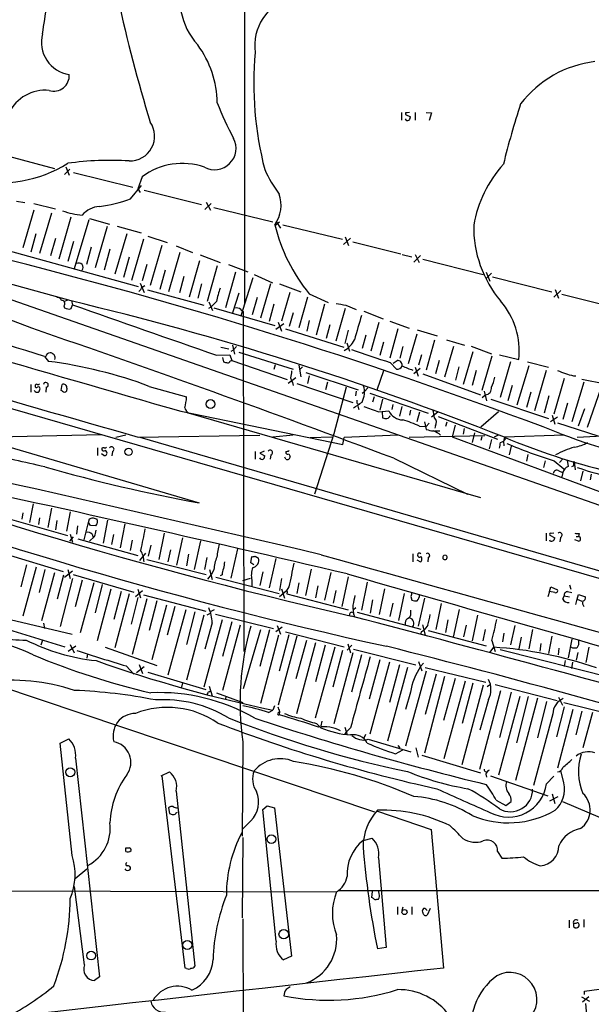
# Model space of a CAD drawing. Extents: x 6 to 1070, y 6 to 900.
# Drawn here: x 177 to 278, y 282 to 456 of the extents above; entities that cross this region are included whole.
import ezdxf

# ---------------------------------------------------------------- set-up
doc = ezdxf.new("R2010")
doc.units = 0
doc.header["$MEASUREMENT"] = 0
doc.layers.add('MAIN', color=5, linetype='CONTINUOUS')

msp = doc.modelspace()

# ---------------------------------------------------------------- linework, layer by layer
at = {"layer": 'MAIN'}
for p, q in [((216.3233, 532.384), (216.408, 406.0613)), ((244.094, 439.928), (244.094, 438.5733)), ((245.5333, 439.928), (245.11, 439.8433)), ((246.5493, 439.928), (246.5493, 438.5733)), ((248.4967, 439.928), (249.428, 439.8433)), ((249.428, 439.8433), (249.0047, 438.4887)), ((244.856, 439.5893), (245.7027, 439.166)), ((173.8207, 432.4773), (182.7953, 430.022)), ((184.5733, 429.006), (185.5047, 429.9373)), ((184.8273, 430.3607), (185.42, 428.8367)), ((186.182, 429.3447), (196.6807, 426.72)), ((198.2893, 428.5827), (197.5273, 426.466)), ((196.2573, 424.688), (198.2047, 427.0587)), ((197.5273, 426.466), (197.9507, 425.7887)), ((198.628, 426.212), (208.788, 423.672)), ((176.1067, 424.2647), (177.546, 424.0107)), ((179.1547, 422.656), (177.2073, 416.052)), ((179.1547, 423.8413), (182.9647, 422.91)), ((210.4813, 423.8413), (209.3807, 422.8253)), ((209.6347, 424.0953), (210.3967, 422.656)), ((210.9893, 423.164), (221.4033, 420.624)), ((56.0493, 422.0633), (357.2933, 335.1107)), ((182.2873, 422.148), (180.1707, 415.036)), ((185.674, 421.4707), (183.5573, 414.02)), ((188.8913, 420.9627), (186.2667, 412.3267)), ((188.976, 421.2167), (192.532, 420.2007)), ((221.996, 420.7087), (222.758, 419.5233)), ((185.7587, 406.654), (138.176, 419.7773)), ((138.176, 419.7773), (359.4947, 342.5613)), ((192.1087, 419.7773), (189.992, 412.496)), ((193.8867, 419.862), (198.12, 418.6767)), ((222.5887, 420.5393), (221.742, 419.9467)), ((223.1813, 420.116), (233.68, 417.576)), ((179.4933, 418.5073), (178.6467, 415.29)), ((182.9647, 417.6607), (182.118, 414.6127)), ((195.58, 418.5073), (193.4633, 411.3953)), ((198.5433, 417.576), (196.4267, 410.2947)), ((199.3053, 418.084), (202.692, 416.9833)), ((233.8493, 416.6447), (235.1193, 417.7453)), ((234.188, 417.9993), (234.7807, 416.4753)), ((56.134, 415.7133), (208.3647, 371.0093)), ((174.4133, 415.6287), (197.612, 409.194)), ((186.182, 417.1527), (185.166, 413.5967)), ((189.3147, 416.1367), (188.468, 413.0887)), ((192.6167, 415.798), (191.6007, 412.0727)), ((201.7607, 416.4753), (199.7287, 409.3633)), ((204.3007, 416.3907), (207.1793, 415.2053)), ((235.5427, 417.068), (244.0093, 414.9513)), ((196.0033, 414.3587), (194.9873, 410.8027)), ((204.978, 415.2053), (202.946, 408.2627)), ((208.4493, 413.766), (206.5867, 407.3313)), ((208.534, 414.782), (212.09, 413.4273)), ((244.2633, 414.8667), (245.9567, 414.4433)), ((247.4807, 414.6973), (246.2953, 413.512)), ((246.5493, 414.8667), (247.2267, 413.4273)), ((247.904, 414.02), (258.572, 411.3107)), ((199.136, 413.0887), (198.2893, 410.21)), ((202.3533, 412.0727), (201.422, 408.686)), ((211.582, 412.8347), (209.804, 406.5693)), ((213.5293, 413.0887), (217.0007, 411.8187)), ((205.6553, 410.972), (204.8933, 408.0933)), ((214.7993, 411.734), (213.0213, 405.4687)), ((217.8473, 410.718), (215.7307, 404.0293)), ((218.1013, 411.3107), (221.3187, 409.8713)), ((259.08, 411.734), (259.7573, 410.1253)), ((260.0113, 411.5647), (259.08, 410.6333)), ((260.1807, 410.8873), (270.6793, 408.2627)), ((197.9507, 409.7867), (198.628, 408.178)), ((198.2893, 409.1093), (198.7973, 409.3633)), ((199.2207, 408.6013), (209.2113, 405.892)), ((208.788, 409.702), (208.1107, 407.162)), ((220.98, 409.702), (219.202, 403.606)), ((222.5887, 409.702), (226.314, 408.2627)), ((271.018, 407.3313), (272.288, 408.5167)), ((271.272, 408.686), (271.8647, 407.162)), ((185.0813, 406.8233), (184.5733, 406.5693)), ((215.392, 408.0087), (214.2913, 404.5373)), ((218.6093, 407.2467), (217.7627, 404.1987)), ((224.3667, 408.178), (222.9273, 403.098)), ((227.4993, 407.3313), (225.9753, 401.9127)), ((227.838, 407.924), (231.14, 406.4)), ((272.4573, 407.8393), (282.8713, 405.2147)), ((184.4887, 405.8073), (184.5733, 405.4687)), ((185.7587, 405.2993), (186.0127, 405.9767)), ((185.8433, 406.654), (186.0127, 405.9767)), ((210.058, 406.4847), (210.7353, 404.9607)), ((210.058, 405.384), (210.4813, 405.638)), ((211.4127, 406.5693), (210.4813, 405.638)), ((210.9893, 405.4687), (221.742, 402.336)), ((215.7307, 405.13), (216.154, 404.7913)), ((221.5727, 406.0613), (220.726, 403.0133)), ((230.5473, 406.0613), (229.0233, 400.6427)), ((234.188, 405.2993), (232.4947, 399.542)), ((234.2727, 405.892), (236.1353, 405.13)), ((216.154, 404.7913), (216.2387, 344.7627)), ((224.9593, 404.5373), (224.282, 402.1667)), ((237.49, 404.876), (240.8767, 403.5213)), ((221.9113, 401.6587), (223.3507, 402.6747)), ((222.3347, 402.9287), (222.9273, 401.32)), ((223.6047, 401.7433), (233.934, 398.526)), ((227.838, 403.1827), (227.4147, 401.32)), ((231.4787, 402.4207), (230.8013, 400.05)), ((240.1147, 402.844), (238.6753, 397.764)), ((242.062, 403.098), (245.4487, 401.828)), ((243.5013, 401.7433), (242.062, 396.5787)), ((246.888, 401.574), (250.444, 400.4733)), ((234.696, 401.4893), (234.1033, 399.1187)), ((237.8287, 400.6427), (237.1513, 398.272)), ((246.8033, 400.812), (245.2793, 395.5627)), ((252.0527, 399.796), (255.27, 398.8647)), ((212.1747, 398.526), (213.614, 398.1873)), ((214.2913, 398.8647), (214.63, 397.256)), ((214.9687, 398.6107), (214.4607, 398.018)), ((234.442, 399.288), (234.95, 397.764)), ((240.9613, 399.3727), (240.284, 397.002)), ((244.348, 398.6107), (243.84, 396.5787)), ((249.936, 399.7113), (248.4967, 394.462)), ((253.3227, 398.6107), (251.714, 393.192)), ((256.4553, 398.6953), (260.0113, 397.3407)), ((181.0173, 396.8327), (181.7793, 395.986)), ((211.4127, 397.0867), (213.7833, 397.1713)), ((212.5133, 396.6633), (212.6827, 395.9013)), ((213.7833, 397.1713), (214.122, 396.1553)), ((214.0373, 397.764), (214.4607, 398.018)), ((215.392, 397.5947), (224.9593, 394.6313)), ((247.65, 397.1713), (247.142, 395.3087)), ((256.7093, 397.6793), (255.016, 391.922)), ((260.096, 396.9173), (258.318, 390.8213)), ((261.4507, 397.1713), (264.8373, 396.3247)), ((213.868, 396.0707), (214.122, 396.1553)), ((214.122, 396.1553), (223.9433, 392.7687)), ((221.8267, 395.3933), (221.5727, 394.5467)), ((225.9753, 395.3087), (226.314, 393.2767)), ((226.6527, 395.0547), (226.1447, 394.5467)), ((242.1467, 395.8167), (243.2473, 394.6313)), ((242.6547, 395.6473), (243.332, 396.1553)), ((247.396, 394.716), (246.2953, 393.7847)), ((246.5493, 394.97), (247.0573, 393.3613)), ((250.7827, 396.1553), (250.1053, 393.7847)), ((254.254, 395.0547), (253.6613, 392.684)), ((263.398, 395.9013), (261.5353, 389.636)), ((266.6153, 395.224), (264.4987, 388.2813)), ((266.3613, 395.9013), (270.0867, 394.97)), ((225.4673, 393.1073), (224.1127, 392.0913)), ((227.2453, 394.0387), (236.474, 390.9907)), ((227.838, 393.446), (227.4993, 392.0913)), ((240.9613, 394.2927), (239.776, 390.906)), ((247.904, 393.7847), (258.064, 390.0593)), ((257.302, 394.3773), (256.6247, 391.7527)), ((269.6633, 394.3773), (267.6313, 387.2653)), ((272.8807, 392.938), (271.018, 386.6727)), ((274.4893, 393.446), (274.9127, 393.446)), ((276.0133, 392.8533), (280.162, 392.0067)), ((178.6467, 391.922), (178.6467, 390.5673)), ((181.356, 391.414), (181.2713, 390.5673)), ((183.9807, 390.8213), (184.15, 391.922)), ((184.9967, 391.2447), (184.912, 390.7367)), ((199.5593, 391.5833), (206.1633, 389.7207)), ((224.8747, 392.2607), (224.9593, 391.7527)), ((225.6367, 392.0913), (235.5427, 388.7047)), ((231.0553, 392.3453), (230.7167, 390.9907)), ((234.3573, 391.414), (232.156, 383.2013)), ((238.1673, 391.3293), (237.5747, 390.652)), ((263.652, 391.7527), (262.89, 389.0433)), ((276.352, 392.3453), (274.2353, 385.318)), ((279.4, 391.414), (276.9447, 384.302)), ((184.2347, 390.7367), (183.9807, 390.8213)), ((236.1353, 390.7367), (235.966, 389.89)), ((237.1513, 390.398), (237.5747, 390.652)), ((238.506, 390.398), (248.8353, 386.842)), ((239.268, 389.7207), (239.014, 388.7893)), ((258.9953, 390.0593), (258.4027, 389.5513)), ((258.7413, 390.7367), (259.1647, 389.0433)), ((266.954, 390.5673), (266.192, 387.858)), ((270.1713, 389.89), (269.3247, 386.842)), ((236.3047, 388.5353), (236.5587, 388.4507)), ((236.3893, 388.112), (236.5587, 387.5193)), ((240.792, 389.2973), (240.284, 387.35)), ((242.57, 388.366), (242.4007, 387.5193)), ((244.1787, 388.0273), (243.7553, 386.334)), ((259.9267, 389.2973), (270.0867, 385.9107)), ((273.4733, 388.62), (272.6267, 385.7413)), ((205.1473, 387.1807), (233.7647, 381.3387)), ((206.0787, 387.2653), (206.4173, 386.9267)), ((206.4173, 386.9267), (258.064, 371.9407)), ((240.1147, 387.096), (241.8927, 387.2653)), ((240.7073, 387.096), (240.792, 385.9953)), ((245.7027, 387.35), (245.5333, 386.5033)), ((247.3113, 387.0113), (246.8033, 385.318)), ((250.5287, 387.0113), (249.428, 386.1647)), ((250.6133, 386.2493), (261.112, 382.27)), ((261.2813, 387.096), (258.1487, 384.3867)), ((271.6953, 386.1647), (270.4253, 385.318)), ((270.764, 386.5033), (271.1873, 384.8947)), ((276.4367, 387.604), (275.336, 384.556)), ((247.3113, 384.556), (248.4967, 384.4713)), ((248.158, 385.318), (248.4967, 383.9633)), ((249.0047, 385.064), (248.4967, 384.4713)), ((250.1053, 384.6407), (250.0207, 384.2173)), ((252.1373, 385.2333), (251.8833, 384.4713)), ((253.5767, 384.7253), (253.0687, 382.6933)), ((271.6953, 385.1487), (278.8073, 382.8627)), ((191.0927, 383.032), (170.3493, 382.524)), ((195.4107, 382.9473), (193.6327, 382.524)), ((197.612, 382.6087), (219.1173, 382.9473)), ((197.866, 382.6087), (357.5473, 336.296)), ((224.9593, 382.9473), (221.4033, 382.6087)), ((228.0073, 382.524), (231.8173, 382.6933)), ((232.156, 383.2013), (228.7693, 372.5333)), ((233.7647, 381.3387), (234.0187, 382.524)), ((243.5013, 382.9473), (234.0187, 382.524)), ((258.826, 382.8627), (245.4487, 382.524)), ((250.0207, 383.7093), (250.8673, 383.7093)), ((253.0687, 382.6933), (298.7887, 365.6753)), ((255.1853, 384.1327), (255.016, 383.1167)), ((257.048, 383.3707), (256.6247, 381.6773)), ((258.318, 382.6933), (258.1487, 382.016)), ((261.1967, 382.9473), (260.5193, 382.6087)), ((262.2973, 382.6087), (262.128, 381.9313)), ((272.8807, 382.9473), (262.2973, 382.6087)), ((279.654, 382.778), (275.1667, 382.524)), ((190.4153, 380.746), (190.4153, 379.3913)), ((260.0113, 382.1853), (259.588, 380.5767)), ((262.128, 381.9313), (262.2127, 381.0847)), ((263.4827, 381), (263.144, 379.476)), ((191.516, 379.3913), (191.0927, 379.6453)), ((191.1773, 380.6613), (191.1773, 380.492)), ((193.04, 380.0687), (192.9553, 379.3067)), ((218.2707, 380.0687), (218.2707, 378.714)), ((219.8793, 380.1533), (219.1173, 379.8147)), ((219.1173, 379.8147), (219.964, 379.3067)), ((221.0647, 379.476), (220.8953, 378.714)), ((223.6893, 378.714), (223.52, 379.0527)), ((223.6893, 380.0687), (223.6893, 379.8147)), ((224.1973, 379.6453), (224.4513, 379.222)), ((266.446, 379.5607), (266.192, 378.3753)), ((242.7393, 378.8833), (255.778, 372.5333)), ((269.494, 378.46), (269.24, 377.2747)), ((271.1027, 378.46), (272.796, 377.0207)), ((272.6267, 378.7987), (272.034, 378.1213)), ((273.3887, 378.5447), (273.558, 377.444)), ((274.574, 377.5287), (274.1507, 377.3593)), ((274.6587, 378.2907), (274.828, 376.8513)), ((271.9493, 376.682), (272.542, 376.3433)), ((272.6267, 376.3433), (272.4573, 375.5813)), ((276.1827, 376.5973), (275.7593, 374.904)), ((277.622, 376.0893), (277.4527, 375.0733)), ((179.07, 370.84), (178.3927, 367.538)), ((177.2073, 369.2313), (177.038, 368.1307)), ((182.2873, 370.078), (181.61, 366.6913)), ((185.5893, 369.4007), (184.912, 366.014)), ((174.4133, 368.3), (185.0813, 365.252)), ((180.1707, 368.3847), (180.0013, 367.1993)), ((183.2187, 367.8767), (182.9647, 366.268)), ((186.8593, 366.9453), (186.69, 365.506)), ((188.0447, 364.49), (188.8067, 367.538)), ((188.8067, 367.538), (188.976, 368.2153)), ((189.1453, 367.03), (188.8067, 367.538)), ((190.0767, 366.9453), (189.1453, 367.03)), ((189.6533, 368.3847), (190.3307, 368.1307)), ((190.1613, 367.1147), (190.0767, 366.9453)), ((192.1933, 367.9613), (191.4313, 363.8973)), ((195.2413, 367.284), (194.3947, 363.0507)), ((185.5893, 365.506), (186.0127, 364.0667)), ((189.9073, 365.0827), (188.976, 364.236)), ((189.484, 365.506), (189.6533, 364.9133)), ((193.2093, 365.4213), (192.8707, 363.6433)), ((202.184, 365.6753), (201.2527, 361.0187)), ((269.6633, 365.6753), (269.6633, 364.3207)), ((270.3407, 365.3367), (271.1873, 364.8287)), ((271.018, 365.6753), (270.5947, 365.5907)), ((274.9973, 365.0827), (275.4207, 365.0827)), ((275.5053, 365.5907), (275.4207, 365.0827)), ((185.5047, 364.236), (186.182, 364.998)), ((186.944, 364.6593), (197.5273, 361.696)), ((196.5113, 364.4053), (196.1727, 362.6273)), ((199.8133, 363.5587), (199.39, 361.6113)), ((205.4013, 364.8287), (204.3853, 360.0027)), ((208.6187, 364.3207), (207.518, 359.2407)), ((272.2033, 364.9133), (272.1187, 364.1513)), ((275.4207, 364.236), (274.7433, 364.49)), ((174.244, 361.95), (184.3193, 358.902)), ((197.866, 360.8493), (198.9667, 362.1193)), ((203.2847, 362.712), (202.8613, 360.5953)), ((206.502, 361.95), (206.1633, 359.918)), ((215.138, 362.8813), (213.9527, 357.7167)), ((218.2707, 361.6113), (218.8633, 361.2727)), ((246.126, 362.0347), (246.126, 360.5953)), ((177.8847, 360.0873), (176.8687, 356.1927)), ((199.136, 361.0187), (209.6347, 358.394)), ((209.7193, 361.3573), (209.296, 359.2407)), ((217.5087, 360.426), (217.678, 361.5267)), ((218.0167, 360.0873), (217.5087, 360.426)), ((221.9113, 361.188), (220.726, 356.0233)), ((246.8033, 360.934), (247.4807, 360.5953)), ((248.8353, 361.3573), (248.7507, 360.5953)), ((135.7207, 359.7487), (185.928, 347.8107)), ((179.578, 359.664), (177.2073, 351.028)), ((181.102, 359.2407), (180.086, 355.1767)), ((182.7953, 358.648), (180.5093, 350.1813)), ((184.404, 358.2247), (183.3033, 353.9913)), ((184.5733, 357.886), (186.0127, 358.9867)), ((185.166, 359.2407), (185.5893, 357.632)), ((186.0973, 358.394), (196.85, 355.2613)), ((209.8887, 357.5473), (210.566, 358.394)), ((210.2273, 359.2407), (210.6507, 357.4627)), ((210.9893, 359.2407), (210.566, 358.394)), ((212.4287, 358.3093), (212.09, 358.14)), ((219.6253, 358.8173), (219.1173, 356.4467)), ((228.1767, 359.3253), (227.1607, 354.6687)), ((231.648, 358.7327), (230.5473, 353.822)), ((186.0127, 357.632), (183.8113, 349.1653)), ((187.706, 357.378), (186.436, 352.6367)), ((189.738, 356.87), (187.3673, 348.0647)), ((191.262, 356.616), (189.992, 351.6207)), ((211.328, 357.886), (222.504, 355.0073)), ((216.0693, 357.2933), (217.424, 357.7167)), ((217.678, 357.378), (217.678, 356.2773)), ((222.9273, 357.632), (222.5887, 355.5153)), ((225.9753, 356.87), (225.6367, 355.0073)), ((229.362, 356.362), (228.9387, 354.2453)), ((234.696, 357.9707), (233.5953, 352.7213)), ((238.0827, 357.0393), (237.0667, 352.044)), ((273.812, 356.5313), (274.066, 355.7693)), ((192.786, 355.7693), (190.3307, 346.6253)), ((194.564, 355.346), (193.294, 350.4353)), ((196.0033, 354.9227), (193.4633, 345.44)), ((197.104, 354.4993), (198.374, 355.5153)), ((197.5273, 355.7693), (198.0353, 354.2453)), ((198.5433, 354.7533), (209.55, 351.8747)), ((223.774, 355.4307), (222.5887, 354.4147)), ((222.9273, 355.854), (223.4353, 354.1607)), ((224.1973, 356.1927), (223.774, 355.4307)), ((223.9433, 355.2613), (223.8587, 354.9227)), ((223.8587, 354.9227), (234.696, 352.1287)), ((232.4947, 355.5153), (232.0713, 353.314)), ((241.1307, 355.854), (240.1993, 351.282)), ((244.602, 355.0073), (243.586, 350.266)), ((270.256, 355.346), (270.002, 354.4147)), ((270.256, 355.346), (270.51, 356.1927)), ((271.1873, 355.1767), (270.256, 355.346)), ((270.51, 356.1927), (271.6953, 355.6847)), ((273.4733, 355.346), (274.2353, 355.1767)), ((275.1667, 353.9913), (275.4207, 354.838)), ((275.4207, 354.838), (276.606, 354.4147)), ((197.5273, 354.33), (196.342, 349.5887)), ((199.136, 354.076), (196.5113, 344.2547)), ((200.914, 353.7373), (199.5593, 348.488)), ((202.6073, 352.9753), (199.9827, 343.3233)), ((239.014, 353.9067), (238.5907, 351.536)), ((242.57, 353.314), (242.062, 350.9433)), ((245.7873, 354.4993), (245.9567, 353.822)), ((248.158, 354.1607), (247.0573, 349.25)), ((251.1213, 353.2293), (250.19, 348.6573)), ((272.6267, 353.9913), (272.8807, 354.584)), ((272.8807, 354.584), (273.812, 354.4147)), ((274.9127, 353.06), (275.1667, 353.9913)), ((275.1667, 353.9913), (276.0133, 353.6527)), ((131.9953, 352.4673), (239.3527, 316.484)), ((204.0467, 352.7213), (202.692, 347.6413)), ((205.994, 352.1287), (202.8613, 340.614)), ((207.6027, 351.79), (206.1633, 346.0327)), ((209.2113, 351.1973), (206.1633, 339.6827)), ((210.312, 351.4513), (209.7193, 351.1973)), ((210.4813, 351.8747), (211.074, 352.2133)), ((211.2433, 351.3667), (221.488, 348.8267)), ((236.0507, 352.4673), (235.6273, 352.1287)), ((236.3047, 351.7053), (247.5653, 348.742)), ((245.7873, 351.536), (245.7873, 352.044)), ((254.3387, 352.2133), (253.238, 347.3027)), ((257.556, 351.1973), (256.6247, 346.6253)), ((180.848, 349.758), (181.0173, 348.8267)), ((212.4287, 350.3507), (209.2113, 338.4973)), ((210.6507, 349.8427), (209.3807, 345.186)), ((214.122, 350.012), (212.5133, 343.916)), ((215.646, 349.4193), (212.5133, 337.9047)), ((247.8193, 349.504), (248.3273, 347.6413)), ((248.7507, 349.4193), (248.2427, 348.742)), ((252.3067, 350.3507), (251.8833, 348.1493)), ((255.524, 349.4193), (255.1007, 347.3873)), ((174.6673, 348.6573), (184.658, 345.6093)), ((219.202, 348.5727), (216.154, 338.1587)), ((220.8107, 348.5727), (219.1173, 342.138)), ((223.012, 349.0807), (221.9113, 348.234)), ((222.1653, 349.3347), (222.758, 347.8107)), ((224.1973, 347.726), (222.504, 341.2913)), ((223.6047, 348.234), (234.0187, 345.6093)), ((247.65, 348.3187), (247.4807, 347.8107)), ((248.8353, 348.488), (259.08, 345.7787)), ((258.9107, 348.6573), (258.4873, 346.6253)), ((262.2127, 347.98), (261.9587, 346.456)), ((264.16, 349.3347), (263.398, 345.948)), ((267.2927, 348.6573), (266.6153, 345.2707)), ((180.6787, 346.7947), (180.4247, 345.8633)), ((185.5893, 346.0327), (186.2667, 344.5087)), ((222.4193, 347.6413), (219.202, 335.6187)), ((225.6367, 347.472), (222.3347, 335.28)), ((227.33, 346.71), (225.4673, 339.9367)), ((228.9387, 346.2867), (225.552, 333.756)), ((234.6113, 346.1173), (235.1193, 344.5087)), ((260.096, 346.71), (260.6887, 344.7627)), ((265.2607, 347.3027), (264.8373, 345.2707)), ((268.732, 346.202), (268.5627, 344.8473)), ((270.6793, 347.472), (270.0867, 344.424)), ((274.2353, 346.964), (273.558, 343.662)), ((275.4207, 345.948), (275.082, 345.3553)), ((185.2507, 344.8473), (186.6053, 345.7787)), ((188.6373, 344.3393), (188.5527, 343.5773)), ((191.77, 345.5247), (200.914, 342.3073)), ((232.3253, 345.5247), (228.854, 332.994)), ((230.632, 345.8633), (228.9387, 339.4287)), ((233.68, 344.932), (231.9867, 338.4973)), ((235.5427, 344.5087), (232.156, 331.978)), ((235.3733, 345.8633), (234.5267, 345.0167)), ((235.6273, 345.186), (246.634, 342.392)), ((260.35, 345.5247), (259.7573, 344.678)), ((261.5353, 345.1013), (284.48, 339.344)), ((271.9493, 345.3553), (271.78, 344.17)), ((274.4047, 345.3553), (273.9813, 345.6093)), ((275.2513, 344.5933), (274.9973, 343.2387)), ((277.1987, 345.5247), (276.6907, 342.8153)), ((197.7813, 342.4767), (198.374, 340.868)), ((237.0667, 344.17), (235.2887, 337.566)), ((240.284, 343.3233), (238.4213, 336.3807)), ((241.9773, 342.9), (238.506, 330.2)), ((247.142, 342.9847), (247.7347, 341.376)), ((247.9887, 342.7307), (247.4807, 342.138)), ((273.05, 343.154), (272.8807, 342.138)), ((274.32, 342.9), (274.1507, 341.7993)), ((195.4953, 342.2227), (196.85, 340.7833)), ((197.2733, 341.0373), (198.628, 342.138)), ((199.3053, 341.122), (209.55, 338.074)), ((245.1947, 341.9687), (241.6387, 328.93)), ((243.7553, 342.392), (241.9773, 335.788)), ((248.4967, 341.2913), (244.856, 328.0833)), ((248.3273, 341.9687), (258.9953, 339.344)), ((250.2747, 340.7833), (248.3273, 333.6713)), ((205.4013, 339.2593), (205.232, 338.4973)), ((251.714, 340.36), (248.158, 326.8133)), ((253.5767, 340.0213), (251.5447, 332.5707)), ((255.3547, 339.5133), (251.6293, 325.7973)), ((256.7093, 339.1747), (254.8467, 332.0627)), ((259.2493, 338.582), (259.842, 339.0053)), ((210.1427, 338.6667), (210.6507, 336.9733)), ((210.1427, 337.6507), (210.4813, 337.9047)), ((211.4127, 337.4813), (216.0693, 335.788)), ((245.7027, 337.566), (244.856, 334.518)), ((258.572, 338.836), (254.762, 324.7813)), ((261.62, 337.82), (257.8947, 323.9347)), ((260.6887, 338.9207), (271.6107, 336.1267)), ((263.4827, 337.566), (261.4507, 329.6073)), ((213.106, 336.8887), (213.0213, 336.3807)), ((259.5033, 336.296), (257.9793, 330.8773)), ((265.0067, 336.804), (261.2813, 322.9187)), ((268.1393, 336.55), (264.2447, 321.9873)), ((266.5307, 336.804), (264.414, 328.676)), ((269.748, 335.9573), (268.1393, 329.5227)), ((271.8647, 336.7193), (272.542, 335.28)), ((272.796, 335.788), (283.6333, 333.0787)), ((220.6413, 334.01), (221.4033, 334.4333)), ((221.6573, 335.1953), (221.4033, 334.4333)), ((222.3347, 333.9253), (222.5887, 334.1793)), ((222.5887, 334.1793), (222.504, 333.5867)), ((270.8487, 333.756), (267.462, 321.1407)), ((272.8807, 335.026), (271.526, 329.692)), ((274.4047, 334.518), (271.6953, 324.1887)), ((276.0133, 334.264), (274.9127, 330.0307)), ((277.876, 334.01), (276.1827, 327.7447)), ((229.108, 332.0627), (229.87, 331.3007)), ((230.0393, 332.486), (229.87, 331.6393)), ((234.1033, 331.3853), (234.5267, 330.0307)), ((234.1033, 330.1153), (234.442, 330.6233)), ((235.1193, 331.3007), (234.442, 330.6233)), ((183.8113, 328.5913), (185.3353, 329.3533)), ((185.928, 308.7793), (183.8113, 328.5913)), ((216.0693, 328.8453), (215.9847, 312.166)), ((237.744, 330.1153), (237.4053, 329.3533)), ((238.252, 329.2687), (245.7873, 327.0673)), ((243.078, 326.7287), (244.348, 327.406)), ((243.5013, 328.168), (243.84, 327.7447)), ((246.634, 327.7447), (247.0573, 326.136)), ((186.5207, 325.9667), (190.754, 287.3587)), ((247.7347, 326.4747), (258.064, 323.342)), ((201.676, 322.834), (203.1153, 323.5113)), ((272.796, 321.564), (272.288, 323.7653)), ((205.9093, 288.8827), (201.8453, 322.834)), ((258.9953, 323.088), (259.1647, 322.58)), ((259.842, 322.834), (270.002, 319.278)), ((269.748, 321.3947), (271.018, 322.7493)), ((204.3007, 320.1247), (207.6027, 289.2213)), ((260.858, 318.516), (262.5513, 317.5847)), ((262.5513, 317.5847), (263.4827, 318.262)), ((270.3407, 318.4313), (271.78, 319.1933)), ((270.764, 319.6167), (271.1873, 317.9233)), ((272.542, 318.262), (281.6013, 314.452)), ((202.946, 317.1613), (203.1153, 316.1453)), ((204.3007, 316.3147), (204.5547, 316.3993)), ((219.6253, 316.9073), (220.3873, 317.5)), ((221.996, 293.624), (219.6253, 316.9073)), ((220.3873, 317.5), (221.6573, 317.1613)), ((221.6573, 317.1613), (224.7053, 290.9993)), ((239.8607, 316.5687), (249.3433, 313.3513)), ((217.5087, 314.8753), (216.0693, 313.436)), ((249.3433, 313.3513), (251.5447, 288.8827)), ((216.0693, 311.912), (215.9847, 297.7727)), ((237.3207, 311.404), (238.9293, 311.8273)), ((195.4107, 309.4567), (195.4107, 310.134)), ((261.112, 309.4567), (261.874, 308.2713)), ((240.03, 308.356), (241.3847, 292.5233)), ((188.5527, 306.324), (186.436, 304.6307)), ((195.4953, 306.1547), (195.326, 306.4087)), ((156.972, 302.5987), (232.5793, 302.3447)), ((188.1293, 289.4753), (186.3513, 303.276)), ((233.0027, 302.5987), (347.8107, 302.5987)), ((238.9293, 302.4293), (238.8447, 301.3287)), ((239.776, 301.0747), (240.03, 301.0747)), ((240.1993, 302.006), (240.1147, 302.4293)), ((243.4167, 299.72), (243.4167, 298.3653)), ((244.348, 299.6353), (244.1787, 299.0427)), ((245.9567, 299.72), (245.9567, 298.3653)), ((247.904, 298.704), (247.8193, 299.0427)), ((248.412, 299.2967), (248.666, 299.0427)), ((249.174, 299.3813), (248.666, 298.196)), ((216.0693, 297.6033), (216.154, 276.1827)), ((273.7273, 297.3493), (273.7273, 295.9947)), ((276.352, 297.434), (276.352, 296.0793)), ((274.9127, 296.7567), (274.4893, 296.7567)), ((274.4893, 296.2487), (274.828, 295.9947)), ((241.3847, 292.5233), (239.8607, 292.2693)), ((224.7053, 290.9993), (223.266, 290.322)), ((206.1633, 288.798), (205.9093, 288.8827)), ((190.754, 287.3587), (189.9073, 286.6813)), ((276.4367, 284.8187), (286.258, 286.0887)), ((275.9287, 283.8027), (277.368, 283.0407)), ((277.1987, 283.8027), (276.098, 282.8713)), ((276.4367, 284.226), (276.4367, 284.8187)), ((276.606, 282.6173), (277.5373, 271.9493))]:
    msp.add_line(p, q, dxfattribs=at)
for centre, radius in [((210.3737, 388.4485), 0.7859), ((195.8998, 380.0314), 0.6423), ((185.5873, 323.4539), 0.7919), ((221.1273, 311.6475), 0.7693), ((244.6549, 298.7691), 0.4545), ((223.3085, 294.8687), 0.8319), ((206.2842, 292.9536), 0.7805), ((189.2723, 291.0782), 0.7669)]:
    msp.add_circle(centre, radius, dxfattribs=at)
for centre, radius, start, end in [((217.3972, 460.1916), 12.4722, 160.296146, 221.877091), ((96.1269, 468.7868), 85.8674, 349.95746, 356.84307), ((433.5512, 510.8119), 244.8273, 191.97977, 197.244051), ((226.9121, 451.741), 8.7284, 105.219712, 188.099004), ((186.2811, 452.3442), 5.7918, 165.306336, 261.449913), ((193.994, 441.3723), 17.5897, 0.811104, 36.625401), ((278.7118, 445.0667), 60.6858, 174.852627, 194.519), ((280.5589, 429.6401), 19.3947, 96.690507, 142.480815), ((182.6766, 446.4483), 2.7486, 252.803166, 3.512619), ((181.1673, 436.7229), 7.1339, 84.395536, 154.061725), ((261.059, 460.5604), 52.9779, 200.946143, 208.408365), ((244.983, 439.7163), 0.1796, 45, 225), ((404.86, 395.7729), 146.9633, 161.891354, 166.217886), ((196.1298, 435.7488), 4.3739, 268.342697, 34.634344), ((245.1862, 438.9036), 0.4219, 190.420252, 308.475292), ((244.7452, 439.2256), 0.9594, 317.162672, 356.438195), ((211.1067, 433.6005), 3.7856, 241.424932, 27.62778), ((-83.8154, -280.3893), 731.0237, 68.9449226, 77.7230114), ((192.6597, 378.0532), 53.4282, 86.412019, 98.062736), ((10946.7717, 37662.0726), 38791.7525, 253.69525383, 253.92443705), ((173.0851, 450.397), 22.8912, 258.195017, 301.853809), ((205.3902, 419.0448), 11.891, 70.824197, 126.667426), ((242.1021, 439.969), 24.34, 204.558663, 216.372213), ((278.4522, 416.1571), 21.9186, 138.138849, 169.819258), ((187.1469, 449.8421), 26.7531, 277.748749, 289.909551), ((216.9088, 423.5586), 5.9339, 324.538424, 19.452086), ((9068.7722, 31338.6943), 32202.1229, 253.7471276, 254.00915802), ((188.8992, 435.5329), 13.7754, 250.207683, 265.030908), ((191.0503, 418.9308), 4.4125, 93.850352, 139.280821), ((250.8461, 427.0481), 29.9183, 193.397253, 219.733016), ((277.2492, 419.7223), 20.3728, 179.130947, 219.900562), ((-39.3503, -437.9669), 878.3332, 69.230229, 75.8857518), ((187.071, 412.5565), 0.7983, 322.696595, 118.507353), ((196.4677, 409.9145), 1.9916, 308.103582, 336.153182), ((230.0961, 402.5136), 19.1185, 160.358453, 167.75253), ((183.3587, 406.5207), 0.7394, 17.146024, 100.914795), ((184.1127, 406.1983), 0.5425, 313.879626, 95.012745), ((185.3354, 406.5696), 1.3389, 235.307012, 288.429536), ((52.7214, -150.6547), 572.9676, 68.5448583, 76.5739651), ((2421.2233, 6751.5619), 6727.7498, 250.59536273, 250.82454445), ((214.9686, 404.3395), 1.098, 46.047932, 107.961359), ((318.1019, 829.4158), 431.7404, 258.574825, 258.804006), ((251.649, 397.8826), 13.28, 353.263017, 41.337801), ((103.9803, 161.5063), 247.615, 71.873502, 78.263651), ((1315.9443, 84.4513), 1125.2382, 163.4958699, 163.72505), ((-567.517, -1777.952), 2304.0082, 69.4103538, 71.0993531), ((232.1131, 401.5322), 4.0723, 297.901001, 334.76398), ((277.2703, 512.6175), 121.9676, 249.866855, 253.263248), ((182.0456, 396.7289), 0.7812, 90.902163, 172.364646), ((181.98, 396.5769), 0.9346, 344.345948, 86.730736), ((171.2613, 315.407), 81.2626, 69.620957, 82.563212), ((255.3537, 565.1709), 174.5652, 255.851163, 256.080306), ((213.4278, 396.1806), 0.4537, 261.405541, 345.982133), ((243.4394, 395.517), 0.9063, 257.762623, 335.371886), ((243.3912, 395.2832), 0.8741, 356.116598, 93.883402), ((248.0908, 401.9226), 7.715, 240.256869, 255.245778), ((520.9739, 351.3745), 299.3611, 171.757331, 171.986511), ((227.6639, 393.8676), 3.219, 193.661958, 209.946891), ((252.5596, 394.8858), 8.2208, 335.018854, 348.109691), ((279.4821, 413.0817), 20.2605, 247.397625, 255.733644), ((179.6204, 391.7385), 0.2231, 55.334082, 198.418709), ((179.6626, 391.6115), 0.2601, 167.454468, 310.620402), ((179.8743, 392.388), 0.483, 254.755286, 307.859376), ((180.0014, 391.2165), 0.2602, 347.454468, 130.620402), ((179.2992, 391.219), 0.9579, 317.132054, 356.468811), ((181.2713, 391.8373), 0.4317, 281.315138, 168.684862), ((184.404, 391.3716), 0.6062, 347.915146, 114.7725), ((233.7994, 390.5356), 3.7795, 332.481023, 17.43442), ((258.8421, 391.2326), 1.1832, 277.439132, 8.819059), ((179.7897, 391.2023), 0.6693, 214.691906, 288.429535), ((184.5734, 390.906), 0.3786, 206.558284, 333.434949), ((192.6965, 391.0591), 13.5331, 345.948354, 354.324288), ((-2591.2507, -11810.5504), 12495.0752, 76.9509339, 77.49155149), ((207.3906, 388.2387), 1.6336, 196.552437, 233.430331), ((-17.5952, 769.2582), 457.8781, 303.575459, 303.804656), ((237.1503, 388.9585), 0.9456, 169.674018, 206.58673), ((247.0227, 410.7291), 24.622, 247.222005, 253.706258), ((420.047, 1159.3446), 829.163, 248.6637648, 257.1249837), ((241.3846, 387.8593), 1.9559, 252.363579, 274.968472), ((241.3425, 386.7572), 0.8725, 284.02828, 337.173035), ((244.4415, 388.4776), 2.8224, 205.437424, 268.101601), ((242.2088, 385.3739), 7.7521, 4.597674, 15.416658), ((249.2756, 385.2249), 1.0147, 324.850244, 49.396256), ((237.852, 363.6289), 22.9657, 65.676461, 73.569208), ((250.3611, 389.9833), 6.3021, 252.792195, 264.58794), ((248.7866, 380.6364), 3.2254, 45.763731, 72.309942), ((307.6961, 490.4289), 116.9882, 247.165975, 266.049038), ((301.9664, 458.2006), 80.6417, 248.276525, 284.810299), ((191.4737, 380.28), 0.483, 74.755285, 127.859376), ((191.7276, 381.2119), 0.4829, 254.763614, 307.866658), ((192.8886, 380.4843), 0.4423, 290.016307, 143.725967), ((7.5313, 423.495), 257.5069, 350.424912, 350.654091), ((261.2956, 383.1022), 1.4614, 282.825641, 329.235275), ((295.6591, 459.0395), 84.2382, 246.982325, 253.051532), ((278.2424, 367.3942), 13.9062, 104.933939, 119.679826), ((273.4054, 388.0823), 7.3591, 279.80561, 299.500849), ((409.6702, 1115.1269), 787.603, 248.9871799, 257.6689111), ((58.4777, -149.2544), 540.7021, 76.892006, 78.050043), ((191.5583, 380.5626), 0.3875, 190.497939, 303.11188), ((191.6853, 379.73), 0.3787, 243.441716, 333.441716), ((191.6711, 379.8146), 0.4348, 324.26622, 76.852289), ((219.4983, 379.1795), 0.5114, 204.430046, 294.455082), ((219.0071, 379.366), 0.9587, 317.151439, 356.453861), ((220.9133, 379.8916), 0.4423, 290.016307, 143.725967), ((223.6758, 381.2382), 1.1696, 270.661358, 301.219165), ((224.028, 379.9841), 0.3787, 206.571817, 296.551521), ((223.9348, 379.1712), 0.519, 241.765797, 5.61722), ((261.1755, 659.4429), 293.2284, 254.152642, 259.624345), ((274.2614, 375.9045), 1.6926, 114.555736, 164.974383), ((275.1061, 377.8553), 0.6243, 135.77878, 211.541369), ((292.7929, 427.632), 53.353, 250.708793, 262.506241), ((-668.0132, -3481.7084), 3944.8213, 76.7740924, 77.9134662), ((271.6106, 376.0893), 0.6826, 60.254078, 172.87186), ((146.9705, 537.6015), 174.5169, 283.927616, 284.156831), ((189.621, 367.7269), 0.8165, 311.430165, 29.638699), ((188.7219, 364.7155), 1.098, 46.047932, 107.961359), ((187.013, 366.3303), 3.1517, 336.681342, 357.326695), ((1150.9347, 174.0286), 971.3839, 168.5754772, 168.8046556), ((270.4677, 365.4637), 0.1796, 45, 225), ((272.0531, 365.3284), 0.4415, 289.892177, 128.211893), ((275.2935, 367.1571), 1.5806, 249.629778, 277.700518), ((275.3253, 364.6594), 0.4339, 282.697771, 77.299327), ((225.1256, 360.1001), 13.6942, 164.637657, 174.376542), ((270.6032, 364.5832), 0.3594, 195.02587, 313.083337), ((270.7387, 364.7609), 0.4537, 284.030118, 8.594459), ((194.7167, 360.5569), 3.9115, 0.562495, 31.959113), ((217.8475, 362.4579), 0.9465, 259.683783, 296.559637), ((6639.5379, 23260.7308), 23778.9991, 254.36262417, 254.59975556), ((247.2992, 361.7807), 0.3679, 43.667268, 316.332732), ((248.7295, 361.7277), 0.3853, 285.94131, 127.173267), ((251.7986, 361.3889), 0.4009, 102.184609, 77.801419), ((217.3003, 358.9436), 6.318, 156.706385, 177.304703), ((509.1201, 317.6737), 299.3611, 171.756673, 171.985834), ((217.5451, 360.9121), 1.3666, 282.775277, 15.299243), ((236.3437, 356.9972), 11.703, 163.396419, 173.979283), ((247.1239, 361.0973), 0.6159, 305.403577, 44.210489), ((215.5782, 358.1622), 3.1529, 156.686636, 177.325897), ((221.396, 358.1992), 3.8076, 158.748793, 192.455034), ((732.4626, 230.2059), 523.6471, 165.84917, 166.078348), ((4215.5693, 14202.4991), 14405.0547, 253.95666708, 254.31516347), ((223.8586, 355.346), 0.1197, 315, 134.966157), ((659.0616, 269.1721), 431.7305, 168.578081, 168.807264), ((415.2219, 312.488), 174.5653, 165.845177, 166.07436), ((245.8937, 354.7478), 1.4177, 314.537025, 0.222295), ((271.3356, 355.5364), 0.3891, 247.594233, 22.405767), ((273.472, 354.7356), 0.6104, 89.877974, 194.379996), ((240.0769, 352.5102), 4.558, 174.143313, 200.10672), ((246.6763, 356.5724), 2.843, 255.33809, 274.270413), ((273.6709, 354.6122), 1.2148, 210.736474, 272.661029), ((276.8803, 353.2984), 0.7824, 153.074706, 227.527791), ((275.9952, 354.2554), 0.6312, 287.280921, 14.617437), ((204.6439, 349.8654), 6.0069, 359.783477, 25.667938), ((235.3189, 351.282), 0.4059, 56.544798, 204.651903), ((244.8357, 351.4873), 0.9528, 292.13417, 2.929668), ((242.9624, 351.7141), 6.2266, 338.373906, 356.020721), ((-1023.9219, -4445.299), 4958.8672, 74.4283146, 75.289743), ((245.8799, 349.7093), 1.1274, 127.424828, 190.491662), ((245.3831, 349.7536), 0.9477, 321.624416, 80.88059), ((213.3334, 359.2973), 48.4271, 344.934517, 349.455633), ((162.8746, 309.9242), 37.8822, 64.689766, 103.271715), ((177.3469, 365.3407), 18.5516, 241.768294, 271.399523), ((264.4784, 335.6835), 48.8897, 163.889424, 188.040322), ((247.312, 349.4186), 1.1506, 287.082228, 323.98361), ((193.9247, 378.7374), 35.7819, 243.21532, 263.962682), ((444.7706, 346.2866), 169.3502, 179.885409, 180.114558), ((330.715, 792.8527), 470.4804, 252.185078, 253.297175), ((-111.835, -1062.7098), 1452.0417, 73.1373065, 75.9176915), ((256.1188, 277.0409), 68.6144, 70.915337, 86.464534), ((274.7433, 176.0554), 169.3002, 89.885375, 90.114591), ((229.2842, 464.3873), 130.283, 247.329936, 256.92615), ((269.9616, 568.7165), 239.2625, 250.517059, 258.290484), ((3369.5092, -530.2782), 3250.6489, 164.400994, 164.6301784), ((257.8569, 335.4711), 12.3334, 147.278507, 170.220577), ((175.1678, 303.9705), 35.7296, 71.759626, 97.065863), ((255.9902, 338.074), 3.9374, 333.155767, 26.844233), ((182.5284, 244.3033), 93.6794, 78.840002, 87.661206), ((201.3316, 303.8419), 33.6736, 59.965479, 92.584267), ((210.2527, 337.2104), 0.4538, 104.027058, 188.580088), ((202.068, 313.9946), 22.2613, 59.01232, 93.626313), ((273.9434, 333.6233), 3.0976, 113.43831, 177.544675), ((197.0937, 329.8979), 3.9428, 89.850323, 195.483895), ((202.7726, 319.125), 15.7697, 55.667317, 111.067066), ((207.8375, 294.033), 41.9773, 72.240821, 78.690951), ((222.4193, 333.756), 0.1893, 116.551512, 296.578587), ((434.1071, 419.2828), 227.997, 201.688003, 201.917172), ((227.8755, 343.6198), 10.7399, 245.579578, 261.640013), ((307.0385, 579.9511), 265.5231, 248.949872, 257.674663), ((282.154, 504.6248), 184.7631, 248.196788, 258.460929), ((381.0459, 825.5973), 518.8269, 251.705564, 256.403654), ((197.1218, 241.4888), 95.5316, 70.222477, 74.591782), ((234.1008, 351.6984), 20.2605, 247.397625, 255.733644), ((230.5397, 325.4743), 6.0112, 62.220861, 100.476204), ((236.74, 348.2131), 18.2545, 247.892478, 264.906365), ((182.6588, 326.5157), 3.9007, 351.909158, 46.673478), ((192.5993, 325.2052), 3.7058, 323.54601, 79.195234), ((235.6606, 327.3749), 2.7104, 26.666207, 101.520122), ((237.3959, 332.0865), 2.9449, 226.622197, 286.899756), ((255.6099, 367.9677), 43.1011, 246.005225, 253.096777), ((277.1957, 323.5521), 3.5232, 71.745558, 128.606981), ((222.7044, 319.887), 5.965, 66.907102, 140.50595), ((210.5387, 235.875), 90.6668, 66.773089, 80.793996), ((255.6899, 344.8196), 26.6272, 309.499564, 314.145625), ((285.53, 323.6369), 10.142, 162.752606, 202.833106), ((201.2058, 320.9422), 3.201, 345.203597, 53.378187), ((221.4709, 322.2276), 3.6696, 156.672452, 216.594469), ((263.7853, 368.4701), 48.5726, 247.496579, 260.612629), ((259.1013, 323.8924), 0.3817, 160.582446, 266.801019), ((260.8165, 322.283), 1.9912, 128.095812, 156.153792), ((271.637, 324.5327), 1.0231, 273.266814, 345.313159), ((207.6358, 314.0319), 15.0276, 143.344987, 178.074983), ((264.6994, 321.0491), 2.1229, 158.764448, 219.412653), ((213.9938, 318.249), 4.872, 316.174264, 21.568179), ((1313.4176, 2689.0883), 2596.1657, 245.8283011, 246.0574856), ((233.4915, 279.2246), 46.9904, 53.48746, 61.570267), ((240.2054, 307.3362), 23.4844, 28.427858, 36.514377), ((263.011, 322.3336), 6.8022, 242.232829, 352.066093), ((263.382, 320.3932), 3.9113, 240.410833, 1.026927), ((267.9423, 320.4431), 4.9814, 311.945407, 13.003755), ((244.406, 295.9846), 23.2855, 58.349571, 85.346109), ((261.6573, 318.5069), 1.8418, 352.358691, 40.428535), ((273.5132, 316.7794), 3.9578, 304.577043, 47.58462), ((203.6232, 316.442), 0.9879, 80.121027, 133.273239), ((204.6396, 318.6859), 1.527, 236.315136, 266.812677), ((247.127, 310.1511), 9.8075, 137.807697, 179.110805), ((240.9697, 290.4524), 26.309, 63.654184, 92.415899), ((263.0079, 331.0642), 16.5389, 247.297285, 299.978593), ((245.7804, 485.4164), 174.5652, 255.853161, 256.082336), ((203.8604, 316.4247), 0.4538, 261.419912, 345.972943), ((185.1586, 313.6173), 7.5146, 298.307056, 7.027702), ((238.385, 297.4824), 21.8434, 40.756152, 49.243848), ((276.6973, 308.4429), 5.1637, 100.46602, 156.852986), ((236.6577, 301.8124), 23.4671, 152.195667, 180.147469), ((242.0621, 305.5281), 7.5503, 128.900865, 183.600097), ((236.4658, 309.136), 3.6486, 347.655831, 47.530359), ((257.2215, 315.5707), 4.4608, 239.108935, 287.622974), ((259.2912, 309.6369), 1.8297, 354.347986, 113.145959), ((195.7494, 479.4839), 169.3502, 269.885409, 270.114558), ((195.7494, 310.2394), 0.8529, 246.60028, 314.011912), ((195.792, 309.6685), 0.5516, 355.58138, 57.548723), ((396.585, 323.539), 159.8133, 184.750664, 191.28351), ((268.3386, 310.5145), 3.611, 274.904106, 359.336733), ((175.5776, 305.4218), 10.8813, 336.93803, 17.972213), ((260.7022, 354.551), 46.2945, 271.450417, 276.177618), ((271.0574, 314.8902), 8.3298, 229.828147, 253.181836), ((195.721, 307.2271), 0.3155, 116.548806, 259.719521), ((195.707, 306.7896), 0.6693, 251.559637, 325.310261), ((195.7954, 306.4695), 0.4659, 352.501255, 106.291687), ((230.5933, 305.7633), 3.9968, 301.203951, 349.777855), ((140.9775, 301.5197), 44.6133, 339.299955, 359.537142), ((244.4655, 289.2965), 33.6638, 158.284589, 178.110098), ((241.808, 298.5347), 9.906, 157.380135, 202.619865), ((238.802, 300.7778), 0.5526, 32.502209, 85.567893), ((239.522, 301.4132), 0.4232, 233.116564, 306.883436), ((239.4166, 301.6673), 0.8529, 315.988088, 23.39972), ((248.158, 299.0709), 0.3399, 41.636339, 184.759442), ((248.4544, 298.704), 0.5503, 180, 292.613458), ((274.9815, 296.896), 0.5115, 46.124856, 195.802311), ((401.4892, 296.5027), 127.0002, 179.885409, 180.114592), ((274.9126, 296.6722), 0.6828, 262.88227, 330.239505), ((275.1666, 296.4857), 0.3714, 335.774365, 133.134099), ((224.3351, 294.0584), 8.3555, 291.003886, 4.573839), ((225.3213, 293.0077), 3.3819, 169.500132, 232.574061), ((204.63, 290.6724), 6.1957, 293.441081, 357.542141), ((4326.9758, -36337.6754), 36852.5969, 96.34917493, 96.57835814), ((189.9498, 288.6711), 1.9903, 156.16671, 268.77641), ((206.4899, 289.33), 0.6242, 238.453829, 314.227622), ((207.01, 289.5602), 0.6827, 262.873943, 330.239505), ((268.0233, 278.2052), 11.7068, 127.216411, 191.213181), ((263.2479, 283.318), 4.7998, 311.780747, 118.703061), ((151.9309, 322.8037), 48.1702, 297.936086, 309.715764), ((204.5522, 280.6795), 5.0027, 59.454611, 149.613719), ((224.7783, 284.0547), 1.43, 134.611858, 183.315404), ((231.2022, 324.2915), 41.0769, 258.98058, 287.29894), ((351.1245, 115.9858), 211.6803, 126.756654, 126.985815), ((243.623, 274.0554), 11.0192, 35.796742, 91.072744), ((202.1484, 283.4455), 2.37, 189.834739, 277.018864)]:
    msp.add_arc(centre, radius, start, end, dxfattribs=at)

doc.saveas('drawing.dxf')
